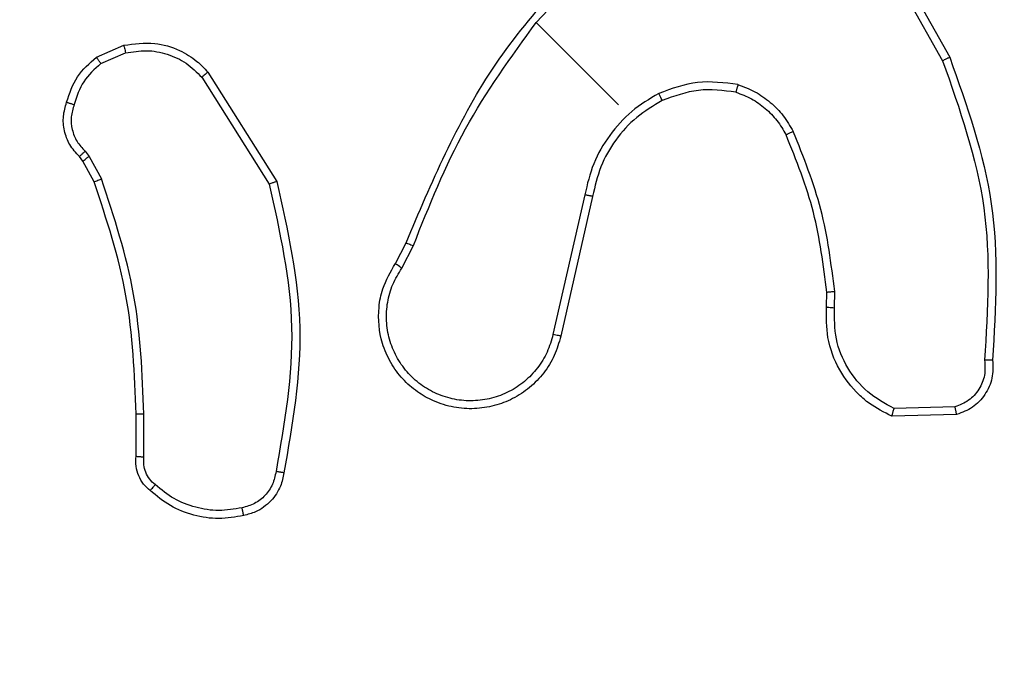
# Model space of a CAD drawing. Units: millimetres. Extents: x 2649 to 4376, y 2175 to 3179.
# Drawn here: x 3940 to 3943, y 2611 to 2613 of the extents above; entities that cross this region are included whole.
import ezdxf

# ---------------------------------------------------------------- set-up
doc = ezdxf.new("R2010")
doc.units = ezdxf.units.MM
doc.header["$LTSCALE"] = 100
doc.header["$PDSIZE"] = -1
doc.layers.add('VP-DIM', color=7, linetype='Continuous')
doc.layers.add('VP-EQ', color=7, linetype='Continuous', true_color=0x8a3492)
doc.dimstyles.new('ISO-25', dxfattribs={"dimtxt": 2.5, "dimasz": 2.5, "dimexe": 1.25, "dimexo": 0.625, "dimtad": 1, "dimtxsty": 'Standard', "dimcen": 2.5, "dimadec": 0, "dimazin": 0, "dimtfac": 1, "dimtmove": 0, "dimatfit": 3, "dimfxl": 1, "dimarcsym": 0})
doc.dimstyles.get("Standard").update_dxf_attribs({"dimtxt": 14, "dimasz": 20, "dimexe": 20, "dimexo": 50, "dimgap": 20, "dimtad": 0, "dimdec": 0, "dimzin": 0, "dimdsep": 46, "dimtxsty": 'Standard', "dimcen": -0.09, "dimadec": 0, "dimazin": 0, "dimtfac": 1, "dimtdec": 4, "dimtofl": 0, "dimtmove": 0, "dimatfit": 3, "dimfxl": 70, "dimfxlon": 1, "dimtolj": 1, "dimtzin": 0, "dimarcsym": 0})

# ---------------------------------------------------------------- blocks, each defined once
blk = doc.blocks.new('*D26')
at = {"layer": 'Defpoints', "color": 0}
for p in [(3852.034, 2766.6083), (3850.7506, 2379.3554), (4221.3923, 2379.3554)]:
    blk.add_point(p, dxfattribs=at)
at = {"layer": 'VP-DIM', "color": 0, "lineweight": -2}
for p, q in [((4151.3923, 2766.6083), (4241.3923, 2766.6083)), ((4221.3923, 2746.6083), (4221.3923, 2605.7876)), ((4221.3923, 2399.3554), (4221.3923, 2528.4542)), ((4151.3923, 2379.3554), (4241.3923, 2379.3554))]:
    blk.add_line(p, q, dxfattribs=at)
at = {"layer": 'VP-DIM', "color": 0}
for points in [[(4224.7256, 2746.6083), (4218.059, 2746.6083), (4221.3923, 2766.6083)], [(4218.059, 2399.3554), (4224.7256, 2399.3554), (4221.3923, 2379.3554)]]:
    blk.add_solid(points, dxfattribs=at)
at = {"layer": 'VP-DIM', "color": 0, "insert": (4221.3923, 2567.1209), "char_height": 14, "attachment_point": 5, "rotation": 90}
blk.add_mtext('\\A1;395', dxfattribs=at)
blk = doc.blocks.new('wd1415')
at = {"color": 7, "linetype": 'Continuous', "lineweight": 25}
for p, q in [((3941.3852, 2613.0139), (3941.6076, 2613.2519)), ((3942.2291, 2613.2374), (3942.4087, 2612.9176)), ((3942.2459, 2613.2482), (3942.4264, 2612.9264)), ((3941.5927, 2612.8065), (3941.385, 2613.0141)), ((3940.278, 2612.927), (3940.3467, 2612.9567)), ((3940.2889, 2612.9105), (3940.3513, 2612.9373)), ((3940.5586, 2612.8891), (3940.7318, 2612.6135)), ((3940.5431, 2612.8761), (3940.7127, 2612.6065)), ((3940.2493, 2612.6897), (3940.2593, 2612.6766)), ((3940.2436, 2612.6646), (3940.2349, 2612.6762)), ((3940.2722, 2612.6127), (3940.2436, 2612.6646)), ((3940.2593, 2612.6766), (3940.2906, 2612.6198)), ((3941.5076, 2612.5795), (3941.4275, 2612.2278)), ((3941.5273, 2612.5758), (3941.4471, 2612.2235)), ((3941.0306, 2612.4065), (3941.0574, 2612.4584)), ((3941.0469, 2612.3948), (3941.0762, 2612.4518)), ((3942.1364, 2612.295), (3942.1368, 2612.3361)), ((3942.1164, 2612.297), (3942.1167, 2612.3346)), ((3942.4397, 2612.0451), (3942.2863, 2612.0411)), ((3940.3776, 2611.9207), (3940.3776, 2612.0278)), ((3940.3973, 2611.9191), (3940.3973, 2612.0275)), ((3942.444, 2612.0258), (3942.2808, 2612.0218))]:
    blk.add_line(p, q, dxfattribs=at)
for points, knots in [([(3941.0574, 2612.4584), (3941.1215, 2612.6101), (3941.2498, 2612.9135), (3941.4798, 2613.1493), (3941.5948, 2613.2672)], [0, 0, 0, 0, 0.500012, 1, 1, 1, 1]), ([(3941.0759, 2612.4519), (3941.1158, 2612.552), (3941.1956, 2612.7522), (3941.3219, 2612.9268), (3941.385, 2613.0141)], [0, 0, 0, 0, 0.500016, 1, 1, 1, 1]), ([(3940.3467, 2612.9567), (3940.3728, 2612.9604), (3940.4206, 2612.9672), (3940.4842, 2612.9474), (3940.5289, 2612.9204), (3940.5497, 2612.8985), (3940.5586, 2612.8891)], [0, 0, 0, 0, 0.334683, 0.613036, 0.834929, 1, 1, 1, 1]), ([(3940.3467, 2612.9567), (3940.3468, 2612.9563), (3940.3469, 2612.9556), (3940.3481, 2612.9504), (3940.3497, 2612.944), (3940.3508, 2612.9396), (3940.3513, 2612.9373)], [0, 0, 0, 0, 0.27976, 0.559088, 0.779287, 1, 1, 1, 1]), ([(3940.3513, 2612.9373), (3940.3688, 2612.9403), (3940.4038, 2612.9461), (3940.4566, 2612.9362), (3940.5054, 2612.9137), (3940.5306, 2612.8887), (3940.5431, 2612.8761)], [0, 0, 0, 0, 0.250041, 0.49994, 0.75007, 1, 1, 1, 1]), ([(3940.2028, 2612.813), (3940.2101, 2612.8355), (3940.2248, 2612.8803), (3940.2602, 2612.9114), (3940.278, 2612.927)], [0, 0, 0, 0, 0.500002, 1, 1, 1, 1]), ([(3940.2889, 2612.9105), (3940.273, 2612.8963), (3940.2412, 2612.868), (3940.2282, 2612.8275), (3940.2217, 2612.8072)], [0, 0, 0, 0, 0.499996, 1, 1, 1, 1]), ([(3940.2889, 2612.9105), (3940.2881, 2612.9117), (3940.2864, 2612.9141), (3940.2842, 2612.9174), (3940.2822, 2612.9204), (3940.2801, 2612.9236), (3940.2783, 2612.9264), (3940.2781, 2612.9268), (3940.278, 2612.927)], [0, 0, 0, 0, 0.141592, 0.278507, 0.410844, 0.53802, 0.777911, 1, 1, 1, 1]), ([(3942.4264, 2612.9264), (3942.4263, 2612.9264), (3942.4259, 2612.9262), (3942.4232, 2612.9248), (3942.4199, 2612.9232), (3942.4167, 2612.9215), (3942.4129, 2612.9197), (3942.4101, 2612.9183), (3942.4087, 2612.9176)], [0, 0, 0, 0, 0.200921, 0.434475, 0.56345, 0.700601, 0.846333, 1, 1, 1, 1]), ([(3942.4087, 2612.9176), (3942.4517, 2612.7953), (3942.5377, 2612.5508), (3942.5222, 2612.2921), (3942.5145, 2612.1627)], [0, 0, 0, 0, 0.499981, 1, 1, 1, 1]), ([(3942.4264, 2612.9264), (3942.4697, 2612.8046), (3942.5574, 2612.5576), (3942.5422, 2612.2958), (3942.5345, 2612.1632)], [0, 0, 0, 0, 0.493269, 1, 1, 1, 1]), ([(3940.5586, 2612.8891), (3940.5583, 2612.8889), (3940.5579, 2612.8885), (3940.5543, 2612.8856), (3940.5491, 2612.8813), (3940.5451, 2612.8778), (3940.5431, 2612.8761)], [0, 0, 0, 0, 0.25001, 0.500246, 0.75005, 1, 1, 1, 1]), ([(3941.8932, 2612.8578), (3941.8591, 2612.8621), (3941.7909, 2612.8708), (3941.7262, 2612.8472), (3941.6939, 2612.8353)], [0, 0, 0, 0, 0.499954, 1, 1, 1, 1]), ([(3941.8932, 2612.8578), (3941.8928, 2612.8561), (3941.8919, 2612.8528), (3941.8907, 2612.8485), (3941.8898, 2612.8449), (3941.8888, 2612.8415), (3941.8882, 2612.8389), (3941.8881, 2612.8386), (3941.8881, 2612.8384)], [0, 0, 0, 0, 0.167619, 0.322583, 0.465987, 0.596485, 0.82226, 1, 1, 1, 1]), ([(3941.8932, 2612.8578), (3941.9079, 2612.8522), (3941.9371, 2612.8411), (3941.9754, 2612.8136), (3942.0088, 2612.7803), (3942.0245, 2612.7532), (3942.0324, 2612.7397)], [0, 0, 0, 0, 0.249926, 0.499934, 0.750104, 1, 1, 1, 1]), ([(3941.6939, 2612.8353), (3941.6704, 2612.8212), (3941.6234, 2612.793), (3941.5683, 2612.7311), (3941.5263, 2612.6597), (3941.5138, 2612.6063), (3941.5076, 2612.5795)], [0, 0, 0, 0, 0.249815, 0.499958, 0.750004, 1, 1, 1, 1]), ([(3941.7027, 2612.8174), (3941.7026, 2612.8177), (3941.7024, 2612.8182), (3941.7003, 2612.8224), (3941.6974, 2612.8283), (3941.6951, 2612.833), (3941.6939, 2612.8353)], [0, 0, 0, 0, 0.250135, 0.500302, 0.749745, 1, 1, 1, 1]), ([(3941.8881, 2612.8384), (3941.8563, 2612.8425), (3941.7928, 2612.8505), (3941.7327, 2612.8284), (3941.7027, 2612.8174)], [0, 0, 0, 0, 0.500019, 1, 1, 1, 1]), ([(3941.8881, 2612.8384), (3941.9014, 2612.8334), (3941.9279, 2612.8232), (3941.9627, 2612.7983), (3941.9929, 2612.7679), (3942.0072, 2612.7434), (3942.0143, 2612.7311)], [0, 0, 0, 0, 0.249952, 0.49997, 0.749978, 1, 1, 1, 1]), ([(3940.2349, 2612.6762), (3940.2262, 2612.6857), (3940.209, 2612.7046), (3940.1958, 2612.7406), (3940.1926, 2612.778), (3940.1994, 2612.8014), (3940.2028, 2612.813)], [0, 0, 0, 0, 0.258044, 0.510696, 0.758011, 1, 1, 1, 1]), ([(3940.2028, 2612.813), (3940.203, 2612.8129), (3940.2035, 2612.8128), (3940.2067, 2612.8117), (3940.2104, 2612.8106), (3940.2138, 2612.8096), (3940.2176, 2612.8084), (3940.2203, 2612.8076), (3940.2217, 2612.8072)], [0, 0, 0, 0, 0.226295, 0.467739, 0.595378, 0.72636, 0.860836, 1, 1, 1, 1]), ([(3940.2217, 2612.8072), (3940.2186, 2612.7969), (3940.2124, 2612.7763), (3940.2155, 2612.7437), (3940.2273, 2612.7133), (3940.242, 2612.6976), (3940.2493, 2612.6897)], [0, 0, 0, 0, 0.250194, 0.500136, 0.749942, 1, 1, 1, 1]), ([(3941.7027, 2612.8174), (3941.6804, 2612.8041), (3941.6359, 2612.7776), (3941.5836, 2612.7194), (3941.5444, 2612.6516), (3941.533, 2612.6011), (3941.5273, 2612.5758)], [0, 0, 0, 0, 0.249987, 0.500008, 0.749965, 1, 1, 1, 1]), ([(3942.0143, 2612.7311), (3942.0145, 2612.7312), (3942.0148, 2612.7313), (3942.0172, 2612.7324), (3942.0204, 2612.734), (3942.0238, 2612.7356), (3942.0279, 2612.7376), (3942.0309, 2612.739), (3942.0324, 2612.7397)], [0, 0, 0, 0, 0.181396, 0.407777, 0.538947, 0.680742, 0.835058, 1, 1, 1, 1]), ([(3942.1368, 2612.3361), (3942.1281, 2612.4057), (3942.1107, 2612.5447), (3942.0585, 2612.6747), (3942.0324, 2612.7397)], [0, 0, 0, 0, 0.500017, 1, 1, 1, 1]), ([(3942.1167, 2612.3346), (3942.1084, 2612.4022), (3942.0914, 2612.5388), (3942.0402, 2612.6665), (3942.0143, 2612.7311)], [0, 0, 0, 0, 0.494675, 1, 1, 1, 1]), ([(3940.2349, 2612.6762), (3940.235, 2612.6764), (3940.2354, 2612.6768), (3940.2379, 2612.6791), (3940.2407, 2612.6817), (3940.2433, 2612.6841), (3940.2462, 2612.6868), (3940.2483, 2612.6888), (3940.2493, 2612.6897)], [0, 0, 0, 0, 0.22743, 0.469674, 0.596496, 0.726513, 0.861218, 1, 1, 1, 1]), ([(3940.2436, 2612.6646), (3940.2439, 2612.6648), (3940.2445, 2612.6653), (3940.2486, 2612.6685), (3940.2538, 2612.6725), (3940.2574, 2612.6752), (3940.2593, 2612.6766)], [0, 0, 0, 0, 0.279736, 0.559451, 0.7797, 1, 1, 1, 1]), ([(3940.2722, 2612.6127), (3940.2726, 2612.6129), (3940.2733, 2612.6132), (3940.2782, 2612.6151), (3940.2843, 2612.6174), (3940.2885, 2612.619), (3940.2906, 2612.6198)], [0, 0, 0, 0, 0.27962, 0.559848, 0.779759, 1, 1, 1, 1]), ([(3940.3776, 2612.0278), (3940.3737, 2612.1277), (3940.3658, 2612.3276), (3940.3034, 2612.5177), (3940.2722, 2612.6127)], [0, 0, 0, 0, 0.500015, 1, 1, 1, 1]), ([(3940.3973, 2612.0275), (3940.3933, 2612.1287), (3940.3852, 2612.3311), (3940.3222, 2612.5236), (3940.2906, 2612.6198)], [0, 0, 0, 0, 0.500018, 1, 1, 1, 1]), ([(3940.7318, 2612.6135), (3940.7316, 2612.6134), (3940.7311, 2612.6133), (3940.7283, 2612.6122), (3940.7247, 2612.6109), (3940.7213, 2612.6097), (3940.7172, 2612.6082), (3940.7143, 2612.6071), (3940.7127, 2612.6065)], [0, 0, 0, 0, 0.2023749, 0.4359271, 0.5646416, 0.7019517, 0.846115, 1, 1, 1, 1]), ([(3940.7318, 2612.6135), (3940.7594, 2612.4905), (3940.8142, 2612.2468), (3940.7712, 2612.0008), (3940.7499, 2611.8789)], [0, 0, 0, 0, 0.504654, 1, 1, 1, 1]), ([(3940.7127, 2612.6065), (3940.7396, 2612.4864), (3940.7933, 2612.2461), (3940.7511, 2612.0036), (3940.73, 2611.8823)], [0, 0, 0, 0, 0.4999926, 1, 1, 1, 1]), ([(3941.5273, 2612.5758), (3941.5271, 2612.5758), (3941.5267, 2612.5759), (3941.5238, 2612.5764), (3941.5203, 2612.5771), (3941.5167, 2612.5778), (3941.5124, 2612.5786), (3941.5092, 2612.5792), (3941.5076, 2612.5795)], [0, 0, 0, 0, 0.194834, 0.426031, 0.555241, 0.694453, 0.842138, 1, 1, 1, 1]), ([(3941.0574, 2612.4584), (3941.0578, 2612.4583), (3941.0585, 2612.458), (3941.0634, 2612.4563), (3941.0695, 2612.4541), (3941.0738, 2612.4526), (3941.0759, 2612.4519)], [0, 0, 0, 0, 0.280007, 0.558937, 0.779986, 1, 1, 1, 1]), ([(3941.4471, 2612.2235), (3941.4424, 2612.207), (3941.4329, 2612.174), (3941.4055, 2612.13), (3941.3698, 2612.0927), (3941.3271, 2612.0646), (3941.2798, 2612.0465), (3941.2293, 2612.0389), (3941.1771, 2612.0426), (3941.1281, 2612.0577), (3941.0846, 2612.0824), (3941.0476, 2612.115), (3941.0172, 2612.1564), (3940.991, 2612.2165), (3940.985, 2612.2818), (3940.9985, 2612.3512), (3941.0186, 2612.3857), (3941.0306, 2612.4065)], [0, 0, 0, 0, 0.062553, 0.125102, 0.187637, 0.250171, 0.310198, 0.371894, 0.435267, 0.50031, 0.557589, 0.617271, 0.679405, 0.743975, 0.855303, 0.912927, 1, 1, 1, 1]), ([(3941.4275, 2612.2278), (3941.4232, 2612.2127), (3941.4146, 2612.1825), (3941.3895, 2612.1422), (3941.3569, 2612.1082), (3941.3174, 2612.0821), (3941.2733, 2612.0654), (3941.2264, 2612.0589), (3941.1793, 2612.0626), (3941.1342, 2612.0768), (3941.0933, 2612.1003), (3941.0586, 2612.1325), (3941.0318, 2612.1714), (3941.0142, 2612.2152), (3941.0066, 2612.2619), (3941.0096, 2612.309), (3941.0223, 2612.3547), (3941.0387, 2612.3815), (3941.0469, 2612.3948)], [0, 0, 0, 0, 0.062508, 0.125009, 0.18751, 0.249987, 0.312465, 0.374996, 0.437505, 0.500002, 0.562538, 0.625006, 0.687516, 0.749994, 0.8125, 0.875015, 0.937511, 1, 1, 1, 1]), ([(3941.0469, 2612.3948), (3941.0447, 2612.3964), (3941.0405, 2612.3994), (3941.0351, 2612.4032), (3941.0314, 2612.4059), (3941.0309, 2612.4063), (3941.0306, 2612.4065)], [0, 0, 0, 0, 0.249364, 0.499815, 0.749624, 1, 1, 1, 1]), ([(3935.4599, 2612.3811), (3936.0938, 2611.7472), (3937.3616, 2610.4795), (3939.2657, 2608.5754), (3940.5334, 2607.3076), (3941.1673, 2606.6737)], [0, 0, 0, 0, 0.333334, 0.666662, 1, 1, 1, 1]), ([(3942.0181, 2606.6737), (3942.6519, 2607.3076), (3943.9196, 2608.5754), (3945.8238, 2610.4795), (3947.0915, 2611.7472), (3947.7254, 2612.3811)], [0, 0, 0, 0, 0.333338, 0.666666, 1, 1, 1, 1]), ([(3942.1167, 2612.3346), (3942.1171, 2612.3346), (3942.1179, 2612.3347), (3942.1233, 2612.3351), (3942.1299, 2612.3356), (3942.1345, 2612.336), (3942.1368, 2612.3361)], [0, 0, 0, 0, 0.280164, 0.559665, 0.779446, 1, 1, 1, 1]), ([(3942.2808, 2612.0218), (3942.2613, 2612.0316), (3942.2315, 2612.0465), (3942.186, 2612.0854), (3942.1448, 2612.1388), (3942.1153, 2612.2164), (3942.116, 2612.2712), (3942.1164, 2612.297)], [0, 0, 0, 0, 0.190236, 0.2907, 0.522252, 0.775158, 1, 1, 1, 1]), ([(3942.1164, 2612.297), (3942.1167, 2612.297), (3942.1174, 2612.2969), (3942.1219, 2612.2964), (3942.1286, 2612.2957), (3942.1338, 2612.2952), (3942.1364, 2612.295)], [0, 0, 0, 0, 0.250329, 0.499555, 0.749008, 1, 1, 1, 1]), ([(3942.2863, 2612.0411), (3942.2631, 2612.0538), (3942.2169, 2612.0792), (3942.1667, 2612.1417), (3942.1359, 2612.2158), (3942.1363, 2612.2686), (3942.1364, 2612.295)], [0, 0, 0, 0, 0.249936, 0.499881, 0.749747, 1, 1, 1, 1]), ([(3941.027, 2606.5486), (3940.3949, 2607.1807), (3939.1304, 2608.4451), (3937.2314, 2610.3442), (3935.9669, 2611.6086), (3935.3348, 2612.2408)], [0, 0, 0, 0, 0.333297, 0.666701, 1, 1, 1, 1]), ([(3947.8506, 2612.2408), (3947.2185, 2611.6087), (3945.954, 2610.3442), (3944.055, 2608.4452), (3942.7905, 2607.1807), (3942.1584, 2606.5486)], [0, 0, 0, 0, 0.333297, 0.666701, 1, 1, 1, 1]), ([(3941.4471, 2612.2235), (3941.4468, 2612.2236), (3941.4461, 2612.2238), (3941.4416, 2612.2247), (3941.4351, 2612.2261), (3941.43, 2612.2272), (3941.4275, 2612.2278)], [0, 0, 0, 0, 0.25016, 0.500221, 0.749747, 1, 1, 1, 1]), ([(3942.5145, 2612.1627), (3942.5152, 2612.15), (3942.5168, 2612.1244), (3942.5016, 2612.0884), (3942.4755, 2612.0592), (3942.4517, 2612.0498), (3942.4397, 2612.0451)], [0, 0, 0, 0, 0.249959, 0.499933, 0.74963, 1, 1, 1, 1]), ([(3942.5345, 2612.1632), (3942.5351, 2612.1478), (3942.5363, 2612.1172), (3942.5169, 2612.075), (3942.4857, 2612.0416), (3942.4578, 2612.031), (3942.444, 2612.0258)], [0, 0, 0, 0, 0.25484, 0.506551, 0.754898, 1, 1, 1, 1]), ([(3942.5345, 2612.1632), (3942.5342, 2612.1632), (3942.5337, 2612.1631), (3942.5302, 2612.1631), (3942.5263, 2612.163), (3942.5227, 2612.1629), (3942.5187, 2612.1628), (3942.5159, 2612.1628), (3942.5145, 2612.1627)], [0, 0, 0, 0, 0.228447, 0.470375, 0.597044, 0.727719, 0.861598, 1, 1, 1, 1]), ([(3942.2808, 2612.0218), (3942.2809, 2612.022), (3942.2811, 2612.0225), (3942.2819, 2612.0256), (3942.283, 2612.0293), (3942.2839, 2612.0328), (3942.2851, 2612.0368), (3942.2859, 2612.0396), (3942.2863, 2612.0411)], [0, 0, 0, 0, 0.213649, 0.450726, 0.578549, 0.713032, 0.853579, 1, 1, 1, 1]), ([(3942.444, 2612.0258), (3942.444, 2612.026), (3942.4439, 2612.0265), (3942.4432, 2612.0296), (3942.4424, 2612.0333), (3942.4416, 2612.0368), (3942.4408, 2612.0408), (3942.4401, 2612.0437), (3942.4397, 2612.0451)], [0, 0, 0, 0, 0.215666, 0.453819, 0.581601, 0.715552, 0.85485, 1, 1, 1, 1]), ([(3940.3776, 2612.0278), (3940.3779, 2612.0278), (3940.3785, 2612.0277), (3940.383, 2612.0277), (3940.3895, 2612.0276), (3940.3947, 2612.0276), (3940.3973, 2612.0275)], [0, 0, 0, 0, 0.250096, 0.500269, 0.749174, 1, 1, 1, 1]), ([(3940.413, 2611.8341), (3940.4072, 2611.8394), (3940.3954, 2611.8501), (3940.3834, 2611.8713), (3940.3763, 2611.8954), (3940.3772, 2611.9122), (3940.3776, 2611.9207)], [0, 0, 0, 0, 0.2399341, 0.486748, 0.7400677, 1, 1, 1, 1]), ([(3940.3776, 2611.9207), (3940.3778, 2611.9206), (3940.3783, 2611.9206), (3940.3814, 2611.9203), (3940.3852, 2611.92), (3940.3887, 2611.9197), (3940.3928, 2611.9194), (3940.3958, 2611.9192), (3940.3973, 2611.9191)], [0, 0, 0, 0, 0.212644, 0.449818, 0.578302, 0.711601, 0.852551, 1, 1, 1, 1]), ([(3940.4259, 2611.8491), (3940.4209, 2611.8535), (3940.411, 2611.8623), (3940.4013, 2611.8799), (3940.396, 2611.8992), (3940.3969, 2611.9125), (3940.3973, 2611.9191)], [0, 0, 0, 0, 0.2501606, 0.4998792, 0.7498515, 1, 1, 1, 1]), ([(3940.73, 2611.8823), (3940.7277, 2611.8712), (3940.7231, 2611.8492), (3940.7036, 2611.8211), (3940.6769, 2611.7997), (3940.6552, 2611.7937), (3940.6444, 2611.7907)], [0, 0, 0, 0, 0.250054, 0.500132, 0.749925, 1, 1, 1, 1]), ([(3940.7499, 2611.8789), (3940.7476, 2611.8676), (3940.7424, 2611.8418), (3940.7181, 2611.8059), (3940.6843, 2611.7806), (3940.6588, 2611.774), (3940.6488, 2611.7714)], [0, 0, 0, 0, 0.218502, 0.500065, 0.804153, 1, 1, 1, 1]), ([(3940.7499, 2611.8789), (3940.7497, 2611.879), (3940.7492, 2611.879), (3940.7457, 2611.8796), (3940.7418, 2611.8802), (3940.7382, 2611.8808), (3940.7343, 2611.8815), (3940.7315, 2611.882), (3940.73, 2611.8823)], [0, 0, 0, 0, 0.228662, 0.471232, 0.598218, 0.729245, 0.863702, 1, 1, 1, 1]), ([(3940.413, 2611.8341), (3940.4132, 2611.8343), (3940.4136, 2611.8348), (3940.4165, 2611.8381), (3940.4207, 2611.843), (3940.4241, 2611.847), (3940.4259, 2611.8491)], [0, 0, 0, 0, 0.242443, 0.489949, 0.741964, 1, 1, 1, 1]), ([(3940.6444, 2611.7907), (3940.6249, 2611.7874), (3940.586, 2611.7808), (3940.5272, 2611.7901), (3940.4715, 2611.8113), (3940.4411, 2611.8365), (3940.4259, 2611.8491)], [0, 0, 0, 0, 0.249961, 0.500079, 0.750138, 1, 1, 1, 1]), ([(3940.6488, 2611.7714), (3940.6278, 2611.7677), (3940.5859, 2611.7604), (3940.5222, 2611.7701), (3940.4622, 2611.7934), (3940.4294, 2611.8205), (3940.413, 2611.8341)], [0, 0, 0, 0, 0.249977, 0.500066, 0.750029, 1, 1, 1, 1]), ([(3940.6488, 2611.7714), (3940.6487, 2611.7716), (3940.6486, 2611.7721), (3940.6477, 2611.7753), (3940.647, 2611.779), (3940.6461, 2611.7825), (3940.6453, 2611.7864), (3940.6447, 2611.7892), (3940.6444, 2611.7907)], [0, 0, 0, 0, 0.222578, 0.463465, 0.590613, 0.722918, 0.85939, 1, 1, 1, 1])]:
    blk.add_open_spline(points, degree=3, knots=knots, dxfattribs=at)
blk = doc.blocks.new('14152d')
at = {"layer": 'VP-EQ', "color": 3}
blk.add_blockref('wd1415', (0, 0), dxfattribs=at)
blk = doc.blocks.new('*D32')
at = {"layer": 'Defpoints', "color": 0}
for p in [(3948.9794, 3042.891), (3336.0553, 2614.3134), (3948.9794, 2611.4993)]:
    blk.add_point(p, dxfattribs=at)
at = {"layer": 'VP-DIM', "color": 0, "lineweight": -2}
for p, q in [((3336.0553, 2972.891), (3336.0553, 3062.891)), ((3948.9794, 2972.891), (3948.9794, 3062.891)), ((3356.0553, 3042.891), (3606.184, 3042.891)), ((3928.9794, 3042.891), (3678.8507, 3042.891))]:
    blk.add_line(p, q, dxfattribs=at)
at = {"layer": 'VP-DIM', "color": 0}
for points in [[(3356.0553, 3046.2244), (3356.0553, 3039.5577), (3336.0553, 3042.891)], [(3928.9794, 3039.5577), (3928.9794, 3046.2244), (3948.9794, 3042.891)]]:
    blk.add_solid(points, dxfattribs=at)
at = {"layer": 'VP-DIM', "color": 0, "insert": (3642.5173, 3042.891), "char_height": 14, "attachment_point": 5}
blk.add_mtext('\\A1;615', dxfattribs=at)
blk = doc.blocks.new('*D40')
at = {"layer": 'Defpoints', "color": 0}
for p in [(3827.7342, 2920.4883), (3827.8506, 2175.4754), (4356.0383, 2175.4754)]:
    blk.add_point(p, dxfattribs=at)
at = {"layer": 'VP-DIM', "color": 0, "lineweight": -2}
for p, q in [((4286.0383, 2920.4883), (4376.0383, 2920.4883)), ((4356.0383, 2900.4883), (4356.0383, 2195.4754)), ((4286.0383, 2175.4754), (4376.0383, 2175.4754))]:
    blk.add_line(p, q, dxfattribs=at)
at = {"layer": 'VP-DIM', "color": 0}
for points in [[(4359.3717, 2900.4883), (4352.705, 2900.4883), (4356.0383, 2920.4883)], [(4352.705, 2195.4754), (4359.3717, 2195.4754), (4356.0383, 2175.4754)]]:
    blk.add_solid(points, dxfattribs=at)
at = {"layer": 'VP-DIM', "color": 0, "insert": (4333.2983, 2547.9819), "char_height": 15, "attachment_point": 5, "rotation": 90}
blk.add_mtext('745', dxfattribs=at)
blk = doc.blocks.new('*D41')
at = {"layer": 'Defpoints', "color": 0}
for p in [(4100.0294, 3146.4977), (3185.4873, 2612.981), (4100.0294, 2612.981)]:
    blk.add_point(p, dxfattribs=at)
at = {"layer": 'VP-DIM', "color": 0, "lineweight": -2}
for p, q in [((3185.4873, 3076.4977), (3185.4873, 3166.4977)), ((4100.0294, 3076.4977), (4100.0294, 3166.4977)), ((3205.4873, 3146.4977), (4080.0294, 3146.4977))]:
    blk.add_line(p, q, dxfattribs=at)
at = {"layer": 'VP-DIM', "color": 0}
for points in [[(3205.4873, 3149.831), (3205.4873, 3143.1644), (3185.4873, 3146.4977)], [(4080.0294, 3143.1644), (4080.0294, 3149.831), (4100.0294, 3146.4977)]]:
    blk.add_solid(points, dxfattribs=at)
at = {"layer": 'VP-DIM', "color": 0, "insert": (3641.2931, 3169.2377), "char_height": 15, "attachment_point": 5}
blk.add_mtext('915', dxfattribs=at)

msp = doc.modelspace()

# ---------------------------------------------------------------- block references
at = {"layer": 'VP-EQ', "color": 0}
msp.add_blockref('14152d', (-0.0089, -0.0094), dxfattribs=at)

# ---------------------------------------------------------------- dimensions: what is measured, and where the dimension line sits
at = {"layer": 'VP-DIM', "color": 0}
dim = msp.add_linear_dim(base=(4100.0294, 3146.4977), p1=(3185.4873, 2612.981), p2=(4100.0294, 2612.981), dimstyle='ISO-25', override={"dimtxt": 15, "dimasz": 20, "dimexe": 20, "dimexo": 50, "dimgap": 15.24, "dimdec": 0, "dimzin": 1, "dimadec": 2, "dimfxl": 70, "dimfxlon": 1, "dimtzin": 1}, dxfattribs=at)
dim.commit()
dim.dimension.update_dxf_attribs({"geometry": '*D41', "text_midpoint": (3641.2931, 3146.4977), "dimtype": 160})
dim = msp.add_linear_dim(base=(3948.9794, 3042.891), p1=(3336.0553, 2614.3134), p2=(3948.9794, 2611.4993), text='615', dimstyle='Standard', dxfattribs=at)
dim.commit()
dim.dimension.update_dxf_attribs({"geometry": '*D32', "text_midpoint": (3642.5173, 3042.891)})
dim = msp.add_linear_dim(base=(4356.0383, 2175.4754), p1=(3827.7342, 2920.4883), p2=(3827.8506, 2175.4754), angle=90, dimstyle='ISO-25', override={"dimtxt": 15, "dimasz": 20, "dimexe": 20, "dimexo": 50, "dimgap": 15.24, "dimdec": 0, "dimzin": 1, "dimadec": 2, "dimfxl": 70, "dimfxlon": 1, "dimtzin": 1}, dxfattribs=at)
dim.commit()
dim.dimension.update_dxf_attribs({"geometry": '*D40', "text_midpoint": (4356.0383, 2547.9819), "dimtype": 160})
dim = msp.add_linear_dim(base=(4221.3923, 2379.3554), p1=(3852.034, 2766.6083), p2=(3850.7506, 2379.3554), angle=90, text='395', dimstyle='Standard', dxfattribs=at)
dim.commit()
dim.dimension.update_dxf_attribs({"geometry": '*D26', "text_midpoint": (4221.3923, 2567.1209), "dimtype": 160})

doc.saveas('drawing.dxf')
